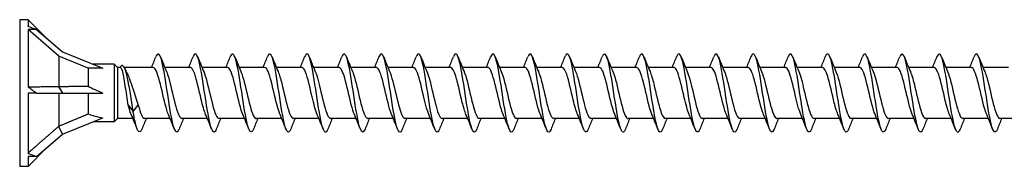
# Model space of a CAD drawing. Units: millimetres. Extents: x 1765 to 2364, y 1260 to 1643.
# Drawn here: x 1900 to 2001, y 1357 to 1372 of the extents above; entities that cross this region are included whole.
import ezdxf

# ---------------------------------------------------------------- set-up
doc = ezdxf.new("R2010")
doc.units = ezdxf.units.MM
doc.layers.add('Part', color=7, linetype='Continuous', lineweight=25)

msp = doc.modelspace()

# ---------------------------------------------------------------- linework, layer by layer
at = {"layer": 'Part'}
for p, q in [((1900, 1372.49), (1900, 1357.49)), ((1900.85, 1372.49), (1900, 1372.49)), ((1900.85, 1372.49), (1900.85, 1371.79)), ((1902.64, 1370.71), (1900.85, 1372.49)), ((1900.85, 1371.49), (1900.85, 1365.64)), ((1901.73, 1371.49), (1900.85, 1371.49)), ((1904, 1368.76), (1900.85, 1371.49)), ((1901.73, 1371.49), (1904.36, 1369.21)), ((1904.36, 1369.21), (1908.48, 1367.55)), ((1904, 1368.76), (1904, 1365.67)), ((1907, 1367.55), (1904, 1368.76)), ((1907, 1367.55), (1907, 1365.7)), ((1908.48, 1367.55), (1907, 1367.55)), ((1909.65, 1367.94), (1907.5, 1367.94)), ((1909.65, 1367.94), (1909.65, 1362.04)), ((1910, 1367.59), (1909.65, 1367.94)), ((1910, 1367.59), (1910, 1362.39)), ((1910.3, 1367.59), (1910, 1367.59)), ((1913.64, 1367.59), (1910.7, 1367.59)), ((1917.44, 1367.59), (1914.83, 1367.59)), ((1921.24, 1367.59), (1918.63, 1367.59)), ((1925.04, 1367.59), (1922.43, 1367.59)), ((1928.84, 1367.59), (1926.23, 1367.59)), ((1932.64, 1367.59), (1930.03, 1367.59)), ((1936.44, 1367.59), (1933.83, 1367.59)), ((1940.24, 1367.59), (1937.63, 1367.59)), ((1944.04, 1367.59), (1941.43, 1367.59)), ((1947.84, 1367.59), (1945.23, 1367.59)), ((1951.64, 1367.59), (1949.03, 1367.59)), ((1955.44, 1367.59), (1952.83, 1367.59)), ((1959.24, 1367.59), (1956.63, 1367.59)), ((1963.04, 1367.59), (1960.43, 1367.59)), ((1966.84, 1367.59), (1964.23, 1367.59)), ((1970.64, 1367.59), (1968.03, 1367.59)), ((1974.44, 1367.59), (1971.83, 1367.59)), ((1978.24, 1367.59), (1975.63, 1367.59)), ((1982.04, 1367.59), (1979.43, 1367.59)), ((1985.84, 1367.59), (1983.23, 1367.59)), ((1989.64, 1367.59), (1987.03, 1367.59)), ((1993.44, 1367.59), (1990.83, 1367.59)), ((1997.24, 1367.59), (1994.63, 1367.59)), ((2001.04, 1367.59), (1998.43, 1367.59)), ((1903.98, 1365.66), (1904.36, 1364.99)), ((1900.85, 1364.99), (1900.85, 1358.85)), ((1901.73, 1364.99), (1900.85, 1364.99)), ((1901.73, 1364.99), (1904.36, 1364.99)), ((1904, 1364.99), (1904, 1361.61)), ((1904.36, 1364.99), (1908.48, 1364.99)), ((1907, 1364.99), (1907, 1362.86)), ((1911.09, 1363.76), (1911.6, 1363.09)), ((1911.6, 1363.09), (1912.11, 1363.76)), ((1904.36, 1360.78), (1908.48, 1362.44)), ((1910, 1362.39), (1909.65, 1362.04)), ((1911.57, 1362.39), (1910, 1362.39)), ((1915.37, 1362.39), (1912.76, 1362.39)), ((1919.17, 1362.39), (1916.56, 1362.39)), ((1922.97, 1362.39), (1920.36, 1362.39)), ((1926.77, 1362.39), (1924.16, 1362.39)), ((1930.57, 1362.39), (1927.96, 1362.39)), ((1934.37, 1362.39), (1931.76, 1362.39)), ((1938.17, 1362.39), (1935.56, 1362.39)), ((1941.97, 1362.39), (1939.36, 1362.39)), ((1945.77, 1362.39), (1943.16, 1362.39)), ((1949.57, 1362.39), (1946.96, 1362.39)), ((1953.37, 1362.39), (1950.76, 1362.39)), ((1957.17, 1362.39), (1954.56, 1362.39)), ((1960.97, 1362.39), (1958.36, 1362.39)), ((1964.77, 1362.39), (1962.16, 1362.39)), ((1968.57, 1362.39), (1965.96, 1362.39)), ((1972.37, 1362.39), (1969.76, 1362.39)), ((1976.17, 1362.39), (1973.56, 1362.39)), ((1979.97, 1362.39), (1977.36, 1362.39)), ((1983.77, 1362.39), (1981.16, 1362.39)), ((1987.57, 1362.39), (1984.96, 1362.39)), ((1991.37, 1362.39), (1988.76, 1362.39)), ((1995.17, 1362.39), (1992.56, 1362.39)), ((1998.97, 1362.39), (1996.36, 1362.39)), ((2002.77, 1362.39), (2000.16, 1362.39)), ((1903.98, 1361.58), (1904.36, 1360.78)), ((1909.65, 1362.04), (1907.5, 1362.04)), ((1901.73, 1358.5), (1904.36, 1360.78)), ((1902.64, 1359.28), (1900.85, 1357.49)), ((1900.85, 1358.5), (1900.85, 1357.49)), ((1901.73, 1358.5), (1900.85, 1358.5)), ((1900.85, 1357.49), (1900, 1357.49))]:
    msp.add_line(p, q, dxfattribs=at)
for centre, major_axis, ratio, start_param, end_param in [((1909.23, 1364.99), (12.92, -7.1), 0.18756, 2.288934, 2.37499), ((1909.23, 1364.99), (-12.87, 6.66), 0.267949, 1.007082, 1.093138), ((1914.81, 1364.99), (-9.41, 2.28), 0.199103, 0.642503, 0.882687), ((1914.81, 1364.99), (-9.42, -0.69), 0.304621, 0.572121, 0.812304), ((1909.23, 1364.99), (-12.98, -1.02), 0.57252, 0.824083, 0.910139)]:
    msp.add_ellipse(centre, major_axis=major_axis, ratio=ratio, start_param=start_param, end_param=end_param, dxfattribs=at)
for points, knots in [([(1923.89, 1361.31), (1923.74, 1360.93), (1923.58, 1360.9), (1923.43, 1361.26), (1923.23, 1361.72), (1923.03, 1362.84), (1922.83, 1364.13), (1922.63, 1365.42), (1922.43, 1366.84), (1922.23, 1367.79), (1922.03, 1368.73), (1921.83, 1369.17), (1921.63, 1368.92), (1921.59, 1368.87), (1921.55, 1368.79), (1921.51, 1368.69)], [274.495637, 274.495637, 274.495637, 274.495637, 275.252266, 275.252266, 275.252266, 276.242382, 276.242382, 276.242382, 277.232498, 277.232498, 277.232498, 278.222614, 278.222614, 278.222614, 278.42467, 278.42467, 278.42467, 278.42467]), ([(1935.29, 1361.3), (1935.13, 1360.91), (1934.97, 1360.9), (1934.81, 1361.31), (1934.61, 1361.83), (1934.41, 1362.98), (1934.21, 1364.28), (1934.01, 1365.58), (1933.81, 1366.98), (1933.61, 1367.89), (1933.41, 1368.8), (1933.21, 1369.19), (1933.01, 1368.89), (1932.98, 1368.84), (1932.95, 1368.77), (1932.91, 1368.69)], [255.646081, 255.646081, 255.646081, 255.646081, 256.44006, 256.44006, 256.44006, 257.430176, 257.430176, 257.430176, 258.420293, 258.420293, 258.420293, 259.410409, 259.410409, 259.410409, 259.575115, 259.575115, 259.575115, 259.575115]), ([(1946.69, 1361.3), (1946.52, 1360.89), (1946.35, 1360.9), (1946.19, 1361.37), (1945.99, 1361.93), (1945.79, 1363.12), (1945.59, 1364.42), (1945.39, 1365.73), (1945.19, 1367.12), (1944.99, 1367.99), (1944.79, 1368.87), (1944.59, 1369.2), (1944.39, 1368.85), (1944.36, 1368.81), (1944.34, 1368.75), (1944.31, 1368.69)], [236.796525, 236.796525, 236.796525, 236.796525, 237.627855, 237.627855, 237.627855, 238.617971, 238.617971, 238.617971, 239.608087, 239.608087, 239.608087, 240.598203, 240.598203, 240.598203, 240.725559, 240.725559, 240.725559, 240.725559]), ([(1958.09, 1361.3), (1957.91, 1360.87), (1957.74, 1360.91), (1957.56, 1361.44), (1957.36, 1362.04), (1957.16, 1363.26), (1956.96, 1364.57), (1956.76, 1365.89), (1956.56, 1367.25), (1956.37, 1368.09), (1956.17, 1368.93), (1955.97, 1369.21), (1955.77, 1368.81), (1955.75, 1368.78), (1955.73, 1368.73), (1955.71, 1368.69)], [217.946969, 217.946969, 217.946969, 217.946969, 218.81565, 218.81565, 218.81565, 219.805766, 219.805766, 219.805766, 220.795882, 220.795882, 220.795882, 221.785998, 221.785998, 221.785998, 221.876003, 221.876003, 221.876003, 221.876003]), ([(1969.49, 1361.3), (1969.31, 1360.84), (1969.12, 1360.92), (1968.94, 1361.51), (1968.74, 1362.16), (1968.54, 1363.4), (1968.34, 1364.72), (1968.14, 1366.04), (1967.94, 1367.38), (1967.74, 1368.18), (1967.54, 1368.98), (1967.34, 1369.21), (1967.14, 1368.76), (1967.13, 1368.74), (1967.12, 1368.72), (1967.11, 1368.69)], [199.097413, 199.097413, 199.097413, 199.097413, 200.003445, 200.003445, 200.003445, 200.993561, 200.993561, 200.993561, 201.983677, 201.983677, 201.983677, 202.973793, 202.973793, 202.973793, 203.026447, 203.026447, 203.026447, 203.026447]), ([(1980.89, 1361.3), (1980.7, 1360.82), (1980.51, 1360.93), (1980.32, 1361.58), (1980.12, 1362.27), (1979.92, 1363.55), (1979.72, 1364.87), (1979.52, 1366.19), (1979.32, 1367.51), (1979.12, 1368.27), (1978.92, 1369.03), (1978.72, 1369.2), (1978.52, 1368.71), (1978.52, 1368.7), (1978.51, 1368.7), (1978.51, 1368.69)], [180.247857, 180.247857, 180.247857, 180.247857, 181.19124, 181.19124, 181.19124, 182.181356, 182.181356, 182.181356, 183.171472, 183.171472, 183.171472, 184.161588, 184.161588, 184.161588, 184.176891, 184.176891, 184.176891, 184.176891]), ([(1992.29, 1361.3), (1992.09, 1360.8), (1991.89, 1360.94), (1991.69, 1361.66), (1991.5, 1362.4), (1991.3, 1363.7), (1991.1, 1365.02), (1990.9, 1366.34), (1990.7, 1367.64), (1990.5, 1368.35), (1990.3, 1369.05), (1990.11, 1369.18), (1989.91, 1368.69)], [161.398301, 161.398301, 161.398301, 161.398301, 162.379034, 162.379034, 162.379034, 163.36915, 163.36915, 163.36915, 164.359267, 164.359267, 164.359267, 165.327335, 165.327335, 165.327335, 165.327335]), ([(1916.29, 1361.3), (1916.27, 1361.26), (1916.26, 1361.23), (1916.24, 1361.2), (1916.05, 1360.78), (1915.85, 1361.04), (1915.65, 1361.85), (1915.45, 1362.67), (1915.25, 1364.03), (1915.05, 1365.34), (1914.85, 1366.66), (1914.65, 1367.89), (1914.45, 1368.52), (1914.27, 1369.08), (1914.09, 1369.13), (1913.91, 1368.69)], [287.062007, 287.062007, 287.062007, 287.062007, 287.133658, 287.133658, 287.133658, 288.123774, 288.123774, 288.123774, 289.11389, 289.11389, 289.11389, 290.104007, 290.104007, 290.104007, 290.991041, 290.991041, 290.991041, 290.991041]), ([(1920.09, 1361.31), (1920, 1361.1), (1919.92, 1360.98), (1919.84, 1361), (1919.64, 1361.02), (1919.44, 1361.75), (1919.24, 1362.87), (1919.04, 1363.99), (1918.84, 1365.46), (1918.64, 1366.66), (1918.44, 1367.86), (1918.24, 1368.75), (1918.04, 1368.95), (1917.93, 1369.06), (1917.82, 1368.96), (1917.71, 1368.68)], [280.778822, 280.778822, 280.778822, 280.778822, 281.192962, 281.192962, 281.192962, 282.183078, 282.183078, 282.183078, 283.173194, 283.173194, 283.173194, 284.16331, 284.16331, 284.16331, 284.707856, 284.707856, 284.707856, 284.707856]), ([(1927.69, 1361.3), (1927.67, 1361.25), (1927.64, 1361.2), (1927.62, 1361.16), (1927.42, 1360.78), (1927.22, 1361.09), (1927.02, 1361.95), (1926.82, 1362.81), (1926.62, 1364.18), (1926.42, 1365.49), (1926.22, 1366.8), (1926.03, 1368), (1925.83, 1368.59), (1925.65, 1369.08), (1925.48, 1369.11), (1925.31, 1368.69)], [268.212451, 268.212451, 268.212451, 268.212451, 268.321453, 268.321453, 268.321453, 269.311569, 269.311569, 269.311569, 270.301685, 270.301685, 270.301685, 271.291801, 271.291801, 271.291801, 272.141485, 272.141485, 272.141485, 272.141485]), ([(1931.49, 1361.31), (1931.4, 1361.08), (1931.31, 1360.97), (1931.22, 1361), (1931.02, 1361.08), (1930.82, 1361.85), (1930.62, 1363), (1930.42, 1364.14), (1930.22, 1365.62), (1930.02, 1366.8), (1929.82, 1367.97), (1929.62, 1368.82), (1929.42, 1368.97), (1929.32, 1369.05), (1929.21, 1368.94), (1929.11, 1368.68)], [261.929266, 261.929266, 261.929266, 261.929266, 262.380757, 262.380757, 262.380757, 263.370873, 263.370873, 263.370873, 264.360989, 264.360989, 264.360989, 265.351105, 265.351105, 265.351105, 265.8583, 265.8583, 265.8583, 265.8583]), ([(1939.09, 1361.3), (1939.06, 1361.23), (1939.03, 1361.16), (1939, 1361.12), (1938.8, 1360.79), (1938.6, 1361.16), (1938.4, 1362.05), (1938.2, 1362.94), (1938, 1364.34), (1937.8, 1365.64), (1937.6, 1366.94), (1937.4, 1368.11), (1937.2, 1368.65), (1937.04, 1369.09), (1936.88, 1369.09), (1936.71, 1368.69)], [249.362895, 249.362895, 249.362895, 249.362895, 249.509248, 249.509248, 249.509248, 250.499364, 250.499364, 250.499364, 251.48948, 251.48948, 251.48948, 252.479596, 252.479596, 252.479596, 253.291929, 253.291929, 253.291929, 253.291929]), ([(1942.89, 1361.31), (1942.79, 1361.06), (1942.69, 1360.95), (1942.59, 1361.01), (1942.39, 1361.14), (1942.19, 1361.96), (1941.99, 1363.13), (1941.79, 1364.3), (1941.59, 1365.77), (1941.39, 1366.93), (1941.2, 1368.08), (1941, 1368.88), (1940.8, 1368.98), (1940.7, 1369.03), (1940.61, 1368.92), (1940.51, 1368.68)], [243.07971, 243.07971, 243.07971, 243.07971, 243.568552, 243.568552, 243.568552, 244.558668, 244.558668, 244.558668, 245.548784, 245.548784, 245.548784, 246.5389, 246.5389, 246.5389, 247.008744, 247.008744, 247.008744, 247.008744]), ([(1950.49, 1361.3), (1950.45, 1361.21), (1950.41, 1361.13), (1950.38, 1361.08), (1950.18, 1360.81), (1949.98, 1361.22), (1949.78, 1362.15), (1949.58, 1363.08), (1949.38, 1364.49), (1949.18, 1365.79), (1948.98, 1367.08), (1948.78, 1368.22), (1948.58, 1368.71), (1948.42, 1369.09), (1948.27, 1369.07), (1948.11, 1368.68)], [230.513339, 230.513339, 230.513339, 230.513339, 230.697043, 230.697043, 230.697043, 231.687159, 231.687159, 231.687159, 232.677275, 232.677275, 232.677275, 233.667391, 233.667391, 233.667391, 234.442373, 234.442373, 234.442373, 234.442373]), ([(1954.29, 1361.31), (1954.18, 1361.04), (1954.08, 1360.94), (1953.97, 1361.03), (1953.77, 1361.2), (1953.57, 1362.07), (1953.37, 1363.26), (1953.17, 1364.45), (1952.97, 1365.93), (1952.77, 1367.06), (1952.57, 1368.19), (1952.37, 1368.94), (1952.17, 1368.99), (1952.09, 1369.01), (1952, 1368.9), (1951.91, 1368.68)], [224.230154, 224.230154, 224.230154, 224.230154, 224.756346, 224.756346, 224.756346, 225.746462, 225.746462, 225.746462, 226.736578, 226.736578, 226.736578, 227.726695, 227.726695, 227.726695, 228.159188, 228.159188, 228.159188, 228.159188]), ([(1961.89, 1361.3), (1961.84, 1361.19), (1961.8, 1361.1), (1961.75, 1361.05), (1961.55, 1360.83), (1961.36, 1361.3), (1961.16, 1362.26), (1960.96, 1363.22), (1960.76, 1364.65), (1960.56, 1365.93), (1960.36, 1367.22), (1960.16, 1368.32), (1959.96, 1368.76), (1959.81, 1369.09), (1959.66, 1369.05), (1959.51, 1368.68)], [211.663783, 211.663783, 211.663783, 211.663783, 211.884838, 211.884838, 211.884838, 212.874954, 212.874954, 212.874954, 213.86507, 213.86507, 213.86507, 214.855186, 214.855186, 214.855186, 215.592817, 215.592817, 215.592817, 215.592817]), ([(1965.69, 1361.31), (1965.57, 1361.02), (1965.46, 1360.93), (1965.35, 1361.05), (1965.15, 1361.28), (1964.95, 1362.19), (1964.75, 1363.4), (1964.55, 1364.61), (1964.35, 1366.08), (1964.15, 1367.18), (1963.95, 1368.29), (1963.75, 1368.99), (1963.55, 1368.99), (1963.47, 1369), (1963.39, 1368.88), (1963.31, 1368.68)], [205.380598, 205.380598, 205.380598, 205.380598, 205.944141, 205.944141, 205.944141, 206.934257, 206.934257, 206.934257, 207.924373, 207.924373, 207.924373, 208.914489, 208.914489, 208.914489, 209.309632, 209.309632, 209.309632, 209.309632]), ([(1973.29, 1361.31), (1973.24, 1361.17), (1973.18, 1361.08), (1973.13, 1361.03), (1972.93, 1360.85), (1972.73, 1361.37), (1972.53, 1362.37), (1972.33, 1363.37), (1972.13, 1364.81), (1971.93, 1366.08), (1971.73, 1367.35), (1971.54, 1368.41), (1971.34, 1368.81), (1971.19, 1369.09), (1971.05, 1369.03), (1970.91, 1368.68)], [192.814228, 192.814228, 192.814228, 192.814228, 193.072632, 193.072632, 193.072632, 194.062748, 194.062748, 194.062748, 195.052864, 195.052864, 195.052864, 196.042981, 196.042981, 196.042981, 196.743261, 196.743261, 196.743261, 196.743261]), ([(1977.09, 1361.31), (1976.97, 1361.01), (1976.85, 1360.92), (1976.72, 1361.08), (1976.53, 1361.35), (1976.33, 1362.31), (1976.13, 1363.54), (1975.93, 1364.76), (1975.73, 1366.23), (1975.53, 1367.31), (1975.33, 1368.38), (1975.13, 1369.04), (1974.93, 1368.99), (1974.86, 1368.97), (1974.78, 1368.87), (1974.71, 1368.68)], [186.531042, 186.531042, 186.531042, 186.531042, 187.131936, 187.131936, 187.131936, 188.122052, 188.122052, 188.122052, 189.112168, 189.112168, 189.112168, 190.102284, 190.102284, 190.102284, 190.460076, 190.460076, 190.460076, 190.460076]), ([(1984.69, 1361.31), (1984.63, 1361.15), (1984.57, 1361.05), (1984.51, 1361.01), (1984.31, 1360.88), (1984.11, 1361.46), (1983.91, 1362.48), (1983.71, 1363.51), (1983.51, 1364.96), (1983.31, 1366.22), (1983.11, 1367.48), (1982.91, 1368.5), (1982.71, 1368.85), (1982.58, 1369.09), (1982.45, 1369.02), (1982.31, 1368.68)], [173.964672, 173.964672, 173.964672, 173.964672, 174.260427, 174.260427, 174.260427, 175.250543, 175.250543, 175.250543, 176.240659, 176.240659, 176.240659, 177.230775, 177.230775, 177.230775, 177.893706, 177.893706, 177.893706, 177.893706]), ([(1988.49, 1361.31), (1988.36, 1360.99), (1988.23, 1360.91), (1988.1, 1361.11), (1987.9, 1361.43), (1987.7, 1362.43), (1987.5, 1363.68), (1987.3, 1364.92), (1987.1, 1366.38), (1986.9, 1367.43), (1986.7, 1368.48), (1986.51, 1369.08), (1986.31, 1368.98), (1986.24, 1368.95), (1986.18, 1368.85), (1986.11, 1368.68)], [167.681486, 167.681486, 167.681486, 167.681486, 168.319731, 168.319731, 168.319731, 169.309847, 169.309847, 169.309847, 170.299963, 170.299963, 170.299963, 171.290079, 171.290079, 171.290079, 171.61052, 171.61052, 171.61052, 171.61052]), ([(1996.09, 1361.31), (1996.02, 1361.13), (1995.95, 1361.03), (1995.89, 1361), (1995.69, 1360.92), (1995.49, 1361.54), (1995.29, 1362.6), (1995.09, 1363.66), (1994.89, 1365.12), (1994.69, 1366.36), (1994.49, 1367.6), (1994.29, 1368.58), (1994.09, 1368.89), (1993.96, 1369.08), (1993.84, 1369), (1993.71, 1368.68)], [155.115116, 155.115116, 155.115116, 155.115116, 155.448222, 155.448222, 155.448222, 156.438338, 156.438338, 156.438338, 157.428454, 157.428454, 157.428454, 158.41857, 158.41857, 158.41857, 159.04415, 159.04415, 159.04415, 159.04415]), ([(1999.89, 1361.31), (1999.75, 1360.97), (1999.62, 1360.9), (1999.48, 1361.15), (1999.28, 1361.52), (1999.08, 1362.56), (1998.88, 1363.82), (1998.68, 1365.08), (1998.48, 1366.53), (1998.28, 1367.54), (1998.08, 1368.56), (1997.88, 1369.12), (1997.68, 1368.97), (1997.63, 1368.93), (1997.57, 1368.83), (1997.51, 1368.68)], [148.83193, 148.83193, 148.83193, 148.83193, 149.507526, 149.507526, 149.507526, 150.497642, 150.497642, 150.497642, 151.487758, 151.487758, 151.487758, 152.477874, 152.477874, 152.477874, 152.760964, 152.760964, 152.760964, 152.760964]), ([(1911.6, 1363.09), (1911.41, 1364.31), (1911.21, 1365.63), (1911.02, 1366.52), (1910.83, 1367.42), (1910.63, 1367.86), (1910.44, 1367.8), (1910.37, 1367.78), (1910.31, 1367.71), (1910.24, 1367.59)], [0, 0, 0, 0, 0.959896, 0.959896, 0.959896, 1.919792, 1.919792, 1.919792, 2.245399, 2.245399, 2.245399, 2.245399]), ([(1911.09, 1363.76), (1911.04, 1364.06), (1910.99, 1364.39), (1910.89, 1365.07), (1910.84, 1365.41), (1910.74, 1366.07), (1910.69, 1366.37), (1910.59, 1366.9), (1910.54, 1367.12), (1910.44, 1367.44), (1910.39, 1367.54), (1910.33, 1367.59), (1910.31, 1367.59), (1910.3, 1367.59)], [0, 0, 0, 0, 0.1037978, 0.1037978, 0.2075957, 0.2075957, 0.3113935, 0.3113935, 0.4151913, 0.4151913, 0.5127453, 0.5127453, 0.5449059, 0.5449059, 0.5449059, 0.5449059]), ([(1915.2, 1362.8), (1914.98, 1363.31), (1914.76, 1364.26), (1914.54, 1365.2), (1914.32, 1366.15), (1914.1, 1367.04), (1913.88, 1367.4), (1913.8, 1367.53), (1913.72, 1367.59), (1913.64, 1367.59)], [288.024398, 288.024398, 288.024398, 288.024398, 289.104952, 289.104952, 289.104952, 290.207653, 290.207653, 290.207653, 290.59732, 290.59732, 290.59732, 290.59732]), ([(1915, 1367.18), (1915.15, 1366.84), (1915.3, 1366.31), (1915.44, 1365.7), (1915.67, 1364.78), (1915.89, 1363.72), (1916.11, 1363.08), (1916.26, 1362.64), (1916.41, 1362.41), (1916.56, 1362.4)], [-290.028651, -290.028651, -290.028651, -290.028651, -289.300164, -289.300164, -289.300164, -288.197463, -288.197463, -288.197463, -287.455728, -287.455728, -287.455728, -287.455728]), ([(1919, 1362.81), (1918.85, 1363.16), (1918.7, 1363.71), (1918.54, 1364.34), (1918.32, 1365.26), (1918.1, 1366.31), (1917.88, 1366.94), (1917.73, 1367.36), (1917.59, 1367.58), (1917.44, 1367.59)], [281.741212, 281.741212, 281.741212, 281.741212, 282.488746, 282.488746, 282.488746, 283.591447, 283.591447, 283.591447, 284.314135, 284.314135, 284.314135, 284.314135]), ([(1918.8, 1367.19), (1919.02, 1366.69), (1919.23, 1365.76), (1919.45, 1364.84), (1919.67, 1363.89), (1919.89, 1362.99), (1920.11, 1362.61), (1920.19, 1362.47), (1920.28, 1362.4), (1920.36, 1362.4)], [-283.745465, -283.745465, -283.745465, -283.745465, -282.683958, -282.683958, -282.683958, -281.581257, -281.581257, -281.581257, -281.172542, -281.172542, -281.172542, -281.172542]), ([(1922.8, 1362.81), (1922.71, 1363), (1922.63, 1363.25), (1922.55, 1363.55), (1922.32, 1364.35), (1922.1, 1365.44), (1921.88, 1366.28), (1921.67, 1367.07), (1921.45, 1367.59), (1921.24, 1367.59)], [275.458027, 275.458027, 275.458027, 275.458027, 275.87254, 275.87254, 275.87254, 276.975241, 276.975241, 276.975241, 278.03095, 278.03095, 278.03095, 278.03095]), ([(1922.6, 1367.18), (1922.66, 1367.05), (1922.72, 1366.88), (1922.78, 1366.69), (1923, 1365.97), (1923.22, 1364.88), (1923.45, 1364), (1923.67, 1363.12), (1923.89, 1362.47), (1924.11, 1362.4), (1924.13, 1362.4), (1924.14, 1362.39), (1924.16, 1362.4)], [-277.46228, -277.46228, -277.46228, -277.46228, -277.170453, -277.170453, -277.170453, -276.067752, -276.067752, -276.067752, -274.965051, -274.965051, -274.965051, -274.889357, -274.889357, -274.889357, -274.889357]), ([(1926.6, 1362.8), (1926.58, 1362.84), (1926.56, 1362.88), (1926.55, 1362.93), (1926.32, 1363.5), (1926.1, 1364.53), (1925.88, 1365.47), (1925.66, 1366.41), (1925.44, 1367.22), (1925.21, 1367.49), (1925.16, 1367.56), (1925.1, 1367.59), (1925.04, 1367.59)], [269.174842, 269.174842, 269.174842, 269.174842, 269.256334, 269.256334, 269.256334, 270.359035, 270.359035, 270.359035, 271.461736, 271.461736, 271.461736, 271.747765, 271.747765, 271.747765, 271.747765]), ([(1926.4, 1367.18), (1926.53, 1366.88), (1926.66, 1366.46), (1926.78, 1365.95), (1927, 1365.06), (1927.23, 1363.98), (1927.45, 1363.27), (1927.62, 1362.72), (1927.79, 1362.41), (1927.96, 1362.4)], [-271.179095, -271.179095, -271.179095, -271.179095, -270.554247, -270.554247, -270.554247, -269.451546, -269.451546, -269.451546, -268.606172, -268.606172, -268.606172, -268.606172]), ([(1930.4, 1362.81), (1930.22, 1363.21), (1930.05, 1363.87), (1929.88, 1364.6), (1929.66, 1365.55), (1929.44, 1366.56), (1929.21, 1367.11), (1929.09, 1367.42), (1928.97, 1367.58), (1928.84, 1367.59)], [262.891657, 262.891657, 262.891657, 262.891657, 263.742829, 263.742829, 263.742829, 264.84553, 264.84553, 264.84553, 265.464579, 265.464579, 265.464579, 265.464579]), ([(1930.2, 1367.18), (1930.4, 1366.73), (1930.59, 1365.94), (1930.78, 1365.11), (1931.01, 1364.15), (1931.23, 1363.2), (1931.45, 1362.73), (1931.55, 1362.51), (1931.66, 1362.4), (1931.76, 1362.4)], [-264.895909, -264.895909, -264.895909, -264.895909, -263.938041, -263.938041, -263.938041, -262.83534, -262.83534, -262.83534, -262.322987, -262.322987, -262.322987, -262.322987]), ([(1934.2, 1362.81), (1934.09, 1363.05), (1933.99, 1363.39), (1933.88, 1363.78), (1933.66, 1364.63), (1933.44, 1365.72), (1933.22, 1366.5), (1933.02, 1367.17), (1932.83, 1367.59), (1932.64, 1367.59)], [256.608471, 256.608471, 256.608471, 256.608471, 257.126623, 257.126623, 257.126623, 258.229324, 258.229324, 258.229324, 259.181394, 259.181394, 259.181394, 259.181394]), ([(1934, 1367.18), (1934.04, 1367.1), (1934.08, 1367), (1934.12, 1366.88), (1934.34, 1366.23), (1934.56, 1365.17), (1934.78, 1364.25), (1935.01, 1363.34), (1935.23, 1362.61), (1935.45, 1362.44), (1935.49, 1362.41), (1935.52, 1362.4), (1935.56, 1362.4)], [-258.612724, -258.612724, -258.612724, -258.612724, -258.424536, -258.424536, -258.424536, -257.321835, -257.321835, -257.321835, -256.219134, -256.219134, -256.219134, -256.039801, -256.039801, -256.039801, -256.039801]), ([(1938, 1362.81), (1937.96, 1362.89), (1937.92, 1362.99), (1937.88, 1363.1), (1937.66, 1363.75), (1937.44, 1364.81), (1937.22, 1365.73), (1937, 1366.64), (1936.77, 1367.38), (1936.55, 1367.55), (1936.51, 1367.58), (1936.48, 1367.59), (1936.44, 1367.59)], [250.325286, 250.325286, 250.325286, 250.325286, 250.510417, 250.510417, 250.510417, 251.613118, 251.613118, 251.613118, 252.715819, 252.715819, 252.715819, 252.898209, 252.898209, 252.898209, 252.898209]), ([(1937.8, 1367.18), (1937.91, 1366.93), (1938.01, 1366.6), (1938.12, 1366.2), (1938.34, 1365.35), (1938.56, 1364.26), (1938.79, 1363.48), (1938.98, 1362.81), (1939.17, 1362.4), (1939.36, 1362.4)], [-252.329539, -252.329539, -252.329539, -252.329539, -251.80833, -251.80833, -251.80833, -250.705629, -250.705629, -250.705629, -249.756616, -249.756616, -249.756616, -249.756616]), ([(1941.8, 1362.81), (1941.6, 1363.26), (1941.41, 1364.05), (1941.22, 1364.87), (1941, 1365.83), (1940.77, 1366.79), (1940.55, 1367.26), (1940.45, 1367.48), (1940.34, 1367.59), (1940.24, 1367.58)], [244.042101, 244.042101, 244.042101, 244.042101, 244.996912, 244.996912, 244.996912, 246.099613, 246.099613, 246.099613, 246.615023, 246.615023, 246.615023, 246.615023]), ([(1941.6, 1367.18), (1941.78, 1366.78), (1941.95, 1366.11), (1942.12, 1365.38), (1942.34, 1364.43), (1942.56, 1363.42), (1942.79, 1362.87), (1942.91, 1362.56), (1943.04, 1362.41), (1943.16, 1362.4)], [-246.046353, -246.046353, -246.046353, -246.046353, -245.192124, -245.192124, -245.192124, -244.089423, -244.089423, -244.089423, -243.473431, -243.473431, -243.473431, -243.473431]), ([(1945.6, 1362.81), (1945.47, 1363.1), (1945.35, 1363.53), (1945.22, 1364.03), (1945, 1364.92), (1944.78, 1366), (1944.55, 1366.71), (1944.38, 1367.27), (1944.21, 1367.58), (1944.04, 1367.59)], [237.758915, 237.758915, 237.758915, 237.758915, 238.380706, 238.380706, 238.380706, 239.483407, 239.483407, 239.483407, 240.331838, 240.331838, 240.331838, 240.331838]), ([(1945.4, 1367.18), (1945.42, 1367.15), (1945.44, 1367.1), (1945.45, 1367.06), (1945.68, 1366.48), (1945.9, 1365.46), (1946.12, 1364.52), (1946.34, 1363.58), (1946.57, 1362.76), (1946.79, 1362.5), (1946.85, 1362.43), (1946.9, 1362.4), (1946.96, 1362.4)], [-239.763168, -239.763168, -239.763168, -239.763168, -239.678619, -239.678619, -239.678619, -238.575918, -238.575918, -238.575918, -237.473217, -237.473217, -237.473217, -237.190245, -237.190245, -237.190245, -237.190245]), ([(1949.4, 1362.81), (1949.34, 1362.94), (1949.28, 1363.1), (1949.22, 1363.29), (1949, 1364.02), (1948.78, 1365.1), (1948.55, 1365.98), (1948.33, 1366.87), (1948.11, 1367.51), (1947.89, 1367.59), (1947.87, 1367.59), (1947.86, 1367.59), (1947.84, 1367.59)], [231.47573, 231.47573, 231.47573, 231.47573, 231.7645, 231.7645, 231.7645, 232.867201, 232.867201, 232.867201, 233.969902, 233.969902, 233.969902, 234.048653, 234.048653, 234.048653, 234.048653]), ([(1949.2, 1367.18), (1949.29, 1366.98), (1949.37, 1366.73), (1949.46, 1366.43), (1949.68, 1365.63), (1949.9, 1364.54), (1950.12, 1363.71), (1950.34, 1362.91), (1950.55, 1362.4), (1950.76, 1362.39)], [-233.479983, -233.479983, -233.479983, -233.479983, -233.062413, -233.062413, -233.062413, -231.959712, -231.959712, -231.959712, -230.90706, -230.90706, -230.90706, -230.90706]), ([(1953.2, 1362.8), (1952.98, 1363.3), (1952.77, 1364.23), (1952.56, 1365.14), (1952.33, 1366.1), (1952.11, 1366.99), (1951.89, 1367.38), (1951.81, 1367.52), (1951.72, 1367.59), (1951.64, 1367.59)], [225.192545, 225.192545, 225.192545, 225.192545, 226.250995, 226.250995, 226.250995, 227.353696, 227.353696, 227.353696, 227.765467, 227.765467, 227.765467, 227.765467]), ([(1953, 1367.18), (1953.15, 1366.83), (1953.31, 1366.27), (1953.46, 1365.64), (1953.68, 1364.72), (1953.9, 1363.67), (1954.12, 1363.04), (1954.27, 1362.63), (1954.41, 1362.41), (1954.56, 1362.4)], [-227.196797, -227.196797, -227.196797, -227.196797, -226.446207, -226.446207, -226.446207, -225.343506, -225.343506, -225.343506, -224.623875, -224.623875, -224.623875, -224.623875]), ([(1957, 1362.81), (1956.85, 1363.15), (1956.7, 1363.68), (1956.56, 1364.28), (1956.34, 1365.2), (1956.11, 1366.26), (1955.89, 1366.91), (1955.74, 1367.34), (1955.59, 1367.58), (1955.44, 1367.59)], [218.909359, 218.909359, 218.909359, 218.909359, 219.634789, 219.634789, 219.634789, 220.73749, 220.73749, 220.73749, 221.482282, 221.482282, 221.482282, 221.482282]), ([(1956.8, 1367.19), (1957.02, 1366.68), (1957.24, 1365.72), (1957.46, 1364.78), (1957.68, 1363.83), (1957.9, 1362.95), (1958.13, 1362.59), (1958.2, 1362.46), (1958.28, 1362.4), (1958.36, 1362.4)], [-220.913612, -220.913612, -220.913612, -220.913612, -219.830001, -219.830001, -219.830001, -218.7273, -218.7273, -218.7273, -218.340689, -218.340689, -218.340689, -218.340689]), ([(1960.8, 1362.81), (1960.72, 1362.99), (1960.64, 1363.23), (1960.56, 1363.51), (1960.34, 1364.29), (1960.11, 1365.38), (1959.89, 1366.23), (1959.68, 1367.05), (1959.46, 1367.59), (1959.24, 1367.59)], [212.626174, 212.626174, 212.626174, 212.626174, 213.018583, 213.018583, 213.018583, 214.121284, 214.121284, 214.121284, 215.199097, 215.199097, 215.199097, 215.199097]), ([(1960.6, 1367.18), (1960.67, 1367.04), (1960.73, 1366.86), (1960.79, 1366.65), (1961.02, 1365.91), (1961.24, 1364.82), (1961.46, 1363.95), (1961.68, 1363.07), (1961.9, 1362.45), (1962.13, 1362.4), (1962.14, 1362.4), (1962.15, 1362.39), (1962.16, 1362.39)], [-214.630427, -214.630427, -214.630427, -214.630427, -214.316496, -214.316496, -214.316496, -213.213795, -213.213795, -213.213795, -212.111094, -212.111094, -212.111094, -212.057504, -212.057504, -212.057504, -212.057504]), ([(1964.6, 1362.8), (1964.58, 1362.83), (1964.57, 1362.86), (1964.56, 1362.89), (1964.34, 1363.45), (1964.12, 1364.47), (1963.89, 1365.41), (1963.67, 1366.35), (1963.45, 1367.18), (1963.23, 1367.47), (1963.16, 1367.55), (1963.1, 1367.59), (1963.04, 1367.59)], [206.342989, 206.342989, 206.342989, 206.342989, 206.402377, 206.402377, 206.402377, 207.505078, 207.505078, 207.505078, 208.607779, 208.607779, 208.607779, 208.915911, 208.915911, 208.915911, 208.915911]), ([(1964.4, 1367.18), (1964.53, 1366.87), (1964.66, 1366.42), (1964.79, 1365.9), (1965.02, 1365), (1965.24, 1363.93), (1965.46, 1363.23), (1965.63, 1362.7), (1965.79, 1362.41), (1965.96, 1362.4)], [-208.347242, -208.347242, -208.347242, -208.347242, -207.70029, -207.70029, -207.70029, -206.597589, -206.597589, -206.597589, -205.774319, -205.774319, -205.774319, -205.774319]), ([(1968.4, 1362.81), (1968.23, 1363.2), (1968.06, 1363.84), (1967.9, 1364.55), (1967.67, 1365.49), (1967.45, 1366.51), (1967.23, 1367.08), (1967.1, 1367.41), (1966.97, 1367.58), (1966.84, 1367.59)], [200.059803, 200.059803, 200.059803, 200.059803, 200.888872, 200.888872, 200.888872, 201.991573, 201.991573, 201.991573, 202.632726, 202.632726, 202.632726, 202.632726]), ([(1968.2, 1367.18), (1968.4, 1366.72), (1968.6, 1365.9), (1968.8, 1365.05), (1969.02, 1364.1), (1969.24, 1363.15), (1969.46, 1362.7), (1969.56, 1362.5), (1969.66, 1362.4), (1969.76, 1362.4)], [-202.064056, -202.064056, -202.064056, -202.064056, -201.084084, -201.084084, -201.084084, -199.981383, -199.981383, -199.981383, -199.491134, -199.491134, -199.491134, -199.491134]), ([(1972.2, 1362.81), (1972.1, 1363.04), (1972, 1363.36), (1971.9, 1363.73), (1971.67, 1364.57), (1971.45, 1365.66), (1971.23, 1366.46), (1971.03, 1367.15), (1970.84, 1367.59), (1970.64, 1367.59)], [193.776618, 193.776618, 193.776618, 193.776618, 194.272666, 194.272666, 194.272666, 195.375367, 195.375367, 195.375367, 196.349541, 196.349541, 196.349541, 196.349541]), ([(1972, 1367.18), (1972.05, 1367.09), (1972.09, 1366.97), (1972.13, 1366.84), (1972.35, 1366.17), (1972.58, 1365.11), (1972.8, 1364.2), (1973.02, 1363.29), (1973.24, 1362.58), (1973.46, 1362.43), (1973.5, 1362.41), (1973.53, 1362.4), (1973.56, 1362.4)], [-195.780871, -195.780871, -195.780871, -195.780871, -195.570579, -195.570579, -195.570579, -194.467878, -194.467878, -194.467878, -193.365177, -193.365177, -193.365177, -193.207948, -193.207948, -193.207948, -193.207948]), ([(1976, 1362.81), (1975.96, 1362.88), (1975.93, 1362.97), (1975.9, 1363.06), (1975.68, 1363.7), (1975.45, 1364.75), (1975.23, 1365.67), (1975.01, 1366.59), (1974.79, 1367.35), (1974.56, 1367.54), (1974.52, 1367.58), (1974.48, 1367.59), (1974.44, 1367.59)], [187.493433, 187.493433, 187.493433, 187.493433, 187.65646, 187.65646, 187.65646, 188.759161, 188.759161, 188.759161, 189.861862, 189.861862, 189.861862, 190.066356, 190.066356, 190.066356, 190.066356]), ([(1975.8, 1367.18), (1975.91, 1366.92), (1976.02, 1366.57), (1976.13, 1366.15), (1976.35, 1365.29), (1976.58, 1364.2), (1976.8, 1363.43), (1976.99, 1362.79), (1977.17, 1362.4), (1977.36, 1362.4)], [-189.497686, -189.497686, -189.497686, -189.497686, -188.954373, -188.954373, -188.954373, -187.851672, -187.851672, -187.851672, -186.924763, -186.924763, -186.924763, -186.924763]), ([(1979.8, 1362.81), (1979.61, 1363.25), (1979.42, 1364.01), (1979.23, 1364.81), (1979.01, 1365.77), (1978.79, 1366.74), (1978.57, 1367.23), (1978.46, 1367.47), (1978.35, 1367.59), (1978.24, 1367.58)], [181.210248, 181.210248, 181.210248, 181.210248, 182.142955, 182.142955, 182.142955, 183.245656, 183.245656, 183.245656, 183.78317, 183.78317, 183.78317, 183.78317]), ([(1979.6, 1367.18), (1979.78, 1366.77), (1979.96, 1366.07), (1980.13, 1365.32), (1980.36, 1364.37), (1980.58, 1363.37), (1980.8, 1362.84), (1980.92, 1362.55), (1981.04, 1362.41), (1981.16, 1362.4)], [-183.2145, -183.2145, -183.2145, -183.2145, -182.338167, -182.338167, -182.338167, -181.235466, -181.235466, -181.235466, -180.641578, -180.641578, -180.641578, -180.641578]), ([(1983.6, 1362.81), (1983.48, 1363.09), (1983.35, 1363.5), (1983.23, 1363.98), (1983.01, 1364.86), (1982.79, 1365.94), (1982.57, 1366.67), (1982.39, 1367.25), (1982.22, 1367.58), (1982.04, 1367.59)], [174.927062, 174.927062, 174.927062, 174.927062, 175.526749, 175.526749, 175.526749, 176.62945, 176.62945, 176.62945, 177.499985, 177.499985, 177.499985, 177.499985]), ([(1983.4, 1367.18), (1983.42, 1367.14), (1983.45, 1367.08), (1983.47, 1367.02), (1983.69, 1366.43), (1983.91, 1365.39), (1984.13, 1364.46), (1984.36, 1363.52), (1984.58, 1362.73), (1984.8, 1362.48), (1984.85, 1362.42), (1984.91, 1362.4), (1984.96, 1362.4)], [-176.931315, -176.931315, -176.931315, -176.931315, -176.824662, -176.824662, -176.824662, -175.721961, -175.721961, -175.721961, -174.61926, -174.61926, -174.61926, -174.358392, -174.358392, -174.358392, -174.358392]), ([(1987.4, 1362.81), (1987.34, 1362.93), (1987.29, 1363.08), (1987.24, 1363.25), (1987.01, 1363.96), (1986.79, 1365.04), (1986.57, 1365.93), (1986.35, 1366.82), (1986.12, 1367.49), (1985.9, 1367.58), (1985.88, 1367.59), (1985.86, 1367.59), (1985.84, 1367.59)], [168.643877, 168.643877, 168.643877, 168.643877, 168.910543, 168.910543, 168.910543, 170.013244, 170.013244, 170.013244, 171.115945, 171.115945, 171.115945, 171.2168, 171.2168, 171.2168, 171.2168]), ([(1987.2, 1367.18), (1987.29, 1366.97), (1987.38, 1366.7), (1987.47, 1366.38), (1987.69, 1365.57), (1987.91, 1364.48), (1988.14, 1363.66), (1988.34, 1362.89), (1988.55, 1362.4), (1988.76, 1362.4)], [-170.64813, -170.64813, -170.64813, -170.64813, -170.208456, -170.208456, -170.208456, -169.105755, -169.105755, -169.105755, -168.075207, -168.075207, -168.075207, -168.075207]), ([(1991.2, 1362.8), (1990.99, 1363.29), (1990.78, 1364.19), (1990.57, 1365.08), (1990.35, 1366.04), (1990.13, 1366.95), (1989.9, 1367.35), (1989.82, 1367.51), (1989.73, 1367.59), (1989.64, 1367.59)], [162.360692, 162.360692, 162.360692, 162.360692, 163.397038, 163.397038, 163.397038, 164.499739, 164.499739, 164.499739, 164.933614, 164.933614, 164.933614, 164.933614]), ([(1991, 1367.18), (1991.16, 1366.82), (1991.32, 1366.24), (1991.47, 1365.59), (1991.69, 1364.66), (1991.92, 1363.62), (1992.14, 1363), (1992.28, 1362.61), (1992.42, 1362.41), (1992.56, 1362.4)], [-164.364944, -164.364944, -164.364944, -164.364944, -163.59225, -163.59225, -163.59225, -162.489549, -162.489549, -162.489549, -161.792022, -161.792022, -161.792022, -161.792022]), ([(1995, 1362.81), (1994.85, 1363.14), (1994.71, 1363.65), (1994.57, 1364.23), (1994.35, 1365.14), (1994.13, 1366.2), (1993.9, 1366.87), (1993.75, 1367.33), (1993.6, 1367.58), (1993.44, 1367.59)], [156.077506, 156.077506, 156.077506, 156.077506, 156.780832, 156.780832, 156.780832, 157.883533, 157.883533, 157.883533, 158.650429, 158.650429, 158.650429, 158.650429]), ([(1994.8, 1367.19), (1994.8, 1367.18), (1994.8, 1367.18), (1994.81, 1367.18), (1995.03, 1366.66), (1995.25, 1365.68), (1995.47, 1364.73), (1995.69, 1363.78), (1995.92, 1362.91), (1996.14, 1362.57), (1996.21, 1362.45), (1996.29, 1362.4), (1996.36, 1362.4)], [-158.081759, -158.081759, -158.081759, -158.081759, -158.078745, -158.078745, -158.078745, -156.976044, -156.976044, -156.976044, -155.873343, -155.873343, -155.873343, -155.508836, -155.508836, -155.508836, -155.508836]), ([(1998.8, 1362.81), (1998.72, 1362.98), (1998.65, 1363.2), (1998.57, 1363.46), (1998.35, 1364.23), (1998.13, 1365.32), (1997.91, 1366.17), (1997.68, 1367.02), (1997.46, 1367.59), (1997.24, 1367.59)], [149.794321, 149.794321, 149.794321, 149.794321, 150.164626, 150.164626, 150.164626, 151.267327, 151.267327, 151.267327, 152.367244, 152.367244, 152.367244, 152.367244]), ([(1998.6, 1367.18), (1998.67, 1367.02), (1998.74, 1366.83), (1998.81, 1366.6), (1999.03, 1365.85), (1999.25, 1364.76), (1999.47, 1363.9), (1999.7, 1363.03), (1999.92, 1362.43), (2000.14, 1362.4), (2000.15, 1362.4), (2000.15, 1362.39), (2000.16, 1362.39)], [-151.798574, -151.798574, -151.798574, -151.798574, -151.462539, -151.462539, -151.462539, -150.359838, -150.359838, -150.359838, -149.257137, -149.257137, -149.257137, -149.225651, -149.225651, -149.225651, -149.225651]), ([(1911, 1366.95), (1911.07, 1366.81), (1911.14, 1366.64), (1911.32, 1366.15), (1911.44, 1365.82), (1911.64, 1365.18), (1911.74, 1364.88), (1911.92, 1364.3), (1912.02, 1364.02), (1912.11, 1363.76)], [0.2641077, 0.2641077, 0.2641077, 0.2641077, 0.3354806, 0.3354806, 0.4473074, 0.4473074, 0.5403641, 0.5403641, 0.6334207, 0.6334207, 0.6334207, 0.6334207]), ([(1911.4, 1362.81), (1911.33, 1362.95), (1911.27, 1363.13), (1911.21, 1363.34), (1911.17, 1363.47), (1911.13, 1363.61), (1911.09, 1363.76)], [294.3075831, 294.3075831, 294.3075831, 294.3075831, 294.6184565, 294.6184565, 294.6184565, 294.8136685, 294.8136685, 294.8136685, 294.8136685]), ([(1912.49, 1361.31), (1912.34, 1360.95), (1912.2, 1360.9), (1912.05, 1361.2), (1911.9, 1361.52), (1911.75, 1362.21), (1911.6, 1363.09)], [293.345192, 293.345192, 293.345192, 293.345192, 294.064471, 294.064471, 294.064471, 294.813668, 294.813668, 294.813668, 294.813668])]:
    msp.add_open_spline(points, degree=3, knots=knots, dxfattribs=at)
for points in [[(1913.47, 1367.59), (1913.62, 1367.96), (1913.77, 1368.32), (1913.91, 1368.69)], [(1914.39, 1368.69), (1914.59, 1368.18), (1914.79, 1367.68), (1915, 1367.19)], [(1917.27, 1367.59), (1917.42, 1367.96), (1917.57, 1368.32), (1917.71, 1368.69)], [(1918.19, 1368.69), (1918.39, 1368.18), (1918.59, 1367.68), (1918.8, 1367.19)], [(1921.07, 1367.59), (1921.22, 1367.96), (1921.37, 1368.32), (1921.51, 1368.69)], [(1921.99, 1368.69), (1922.19, 1368.18), (1922.39, 1367.68), (1922.6, 1367.19)], [(1924.87, 1367.59), (1925.02, 1367.96), (1925.17, 1368.32), (1925.31, 1368.69)], [(1925.79, 1368.69), (1925.99, 1368.18), (1926.19, 1367.68), (1926.4, 1367.19)], [(1928.67, 1367.59), (1928.82, 1367.96), (1928.97, 1368.32), (1929.11, 1368.69)], [(1929.59, 1368.69), (1929.79, 1368.18), (1929.99, 1367.68), (1930.2, 1367.19)], [(1932.47, 1367.59), (1932.62, 1367.96), (1932.77, 1368.32), (1932.91, 1368.69)], [(1933.39, 1368.69), (1933.59, 1368.18), (1933.79, 1367.68), (1934, 1367.19)], [(1936.27, 1367.59), (1936.42, 1367.96), (1936.57, 1368.32), (1936.71, 1368.69)], [(1937.19, 1368.69), (1937.39, 1368.18), (1937.59, 1367.68), (1937.8, 1367.19)], [(1940.07, 1367.59), (1940.22, 1367.96), (1940.37, 1368.32), (1940.51, 1368.69)], [(1940.99, 1368.69), (1941.19, 1368.18), (1941.39, 1367.68), (1941.6, 1367.19)], [(1943.87, 1367.59), (1944.02, 1367.96), (1944.17, 1368.32), (1944.31, 1368.69)], [(1944.79, 1368.69), (1944.99, 1368.18), (1945.19, 1367.68), (1945.4, 1367.19)], [(1947.67, 1367.59), (1947.82, 1367.96), (1947.97, 1368.32), (1948.11, 1368.69)], [(1948.59, 1368.69), (1948.79, 1368.18), (1948.99, 1367.68), (1949.2, 1367.19)], [(1951.47, 1367.59), (1951.62, 1367.96), (1951.77, 1368.32), (1951.91, 1368.69)], [(1952.39, 1368.69), (1952.59, 1368.18), (1952.79, 1367.68), (1953, 1367.19)], [(1955.27, 1367.59), (1955.42, 1367.96), (1955.57, 1368.32), (1955.71, 1368.69)], [(1956.19, 1368.69), (1956.39, 1368.18), (1956.59, 1367.68), (1956.8, 1367.19)], [(1959.07, 1367.59), (1959.22, 1367.96), (1959.37, 1368.32), (1959.51, 1368.69)], [(1959.99, 1368.69), (1960.19, 1368.18), (1960.39, 1367.68), (1960.6, 1367.19)], [(1962.87, 1367.59), (1963.02, 1367.96), (1963.17, 1368.32), (1963.31, 1368.69)], [(1963.79, 1368.69), (1963.99, 1368.18), (1964.19, 1367.68), (1964.4, 1367.19)], [(1966.67, 1367.59), (1966.82, 1367.96), (1966.97, 1368.32), (1967.11, 1368.69)], [(1967.59, 1368.69), (1967.79, 1368.18), (1967.99, 1367.68), (1968.2, 1367.19)], [(1970.47, 1367.59), (1970.62, 1367.96), (1970.77, 1368.32), (1970.91, 1368.69)], [(1971.39, 1368.69), (1971.59, 1368.18), (1971.79, 1367.68), (1972, 1367.19)], [(1974.27, 1367.59), (1974.42, 1367.96), (1974.57, 1368.32), (1974.71, 1368.69)], [(1975.19, 1368.69), (1975.39, 1368.18), (1975.59, 1367.68), (1975.8, 1367.19)], [(1978.07, 1367.59), (1978.22, 1367.96), (1978.37, 1368.32), (1978.51, 1368.69)], [(1978.99, 1368.69), (1979.19, 1368.18), (1979.39, 1367.68), (1979.6, 1367.19)], [(1981.87, 1367.59), (1982.02, 1367.96), (1982.17, 1368.32), (1982.31, 1368.69)], [(1982.79, 1368.69), (1982.99, 1368.18), (1983.19, 1367.68), (1983.4, 1367.19)], [(1985.67, 1367.59), (1985.82, 1367.96), (1985.97, 1368.32), (1986.11, 1368.69)], [(1986.59, 1368.69), (1986.79, 1368.18), (1986.99, 1367.68), (1987.2, 1367.19)], [(1989.47, 1367.59), (1989.62, 1367.96), (1989.77, 1368.32), (1989.91, 1368.69)], [(1990.39, 1368.69), (1990.59, 1368.18), (1990.79, 1367.68), (1991, 1367.19)], [(1993.27, 1367.59), (1993.42, 1367.96), (1993.57, 1368.32), (1993.71, 1368.69)], [(1994.19, 1368.69), (1994.39, 1368.18), (1994.59, 1367.68), (1994.8, 1367.19)], [(1997.07, 1367.59), (1997.22, 1367.96), (1997.37, 1368.32), (1997.51, 1368.69)], [(1997.99, 1368.69), (1998.19, 1368.18), (1998.39, 1367.68), (1998.6, 1367.19)], [(1910.73, 1367.53), (1910.82, 1367.34), (1910.9, 1367.14), (1911, 1366.95)], [(1912.11, 1363.76), (1912.33, 1362.94), (1912.54, 1362.4), (1912.76, 1362.39)], [(1912.01, 1361.3), (1911.81, 1361.81), (1911.61, 1362.31), (1911.4, 1362.8)], [(1912.93, 1362.39), (1912.78, 1362.03), (1912.63, 1361.67), (1912.49, 1361.3)], [(1915.81, 1361.3), (1915.61, 1361.81), (1915.41, 1362.31), (1915.2, 1362.8)], [(1916.73, 1362.39), (1916.58, 1362.03), (1916.43, 1361.67), (1916.29, 1361.3)], [(1919.61, 1361.3), (1919.41, 1361.81), (1919.21, 1362.31), (1919, 1362.8)], [(1920.53, 1362.39), (1920.38, 1362.03), (1920.23, 1361.67), (1920.09, 1361.3)], [(1923.41, 1361.3), (1923.21, 1361.81), (1923.01, 1362.31), (1922.8, 1362.8)], [(1924.33, 1362.39), (1924.18, 1362.03), (1924.03, 1361.67), (1923.89, 1361.3)], [(1927.21, 1361.3), (1927.01, 1361.81), (1926.81, 1362.31), (1926.6, 1362.8)], [(1928.13, 1362.39), (1927.98, 1362.03), (1927.83, 1361.67), (1927.69, 1361.3)], [(1931.01, 1361.3), (1930.81, 1361.81), (1930.61, 1362.31), (1930.4, 1362.8)], [(1931.93, 1362.39), (1931.78, 1362.03), (1931.63, 1361.67), (1931.49, 1361.3)], [(1934.81, 1361.3), (1934.61, 1361.81), (1934.41, 1362.31), (1934.2, 1362.8)], [(1935.73, 1362.39), (1935.58, 1362.03), (1935.43, 1361.67), (1935.29, 1361.3)], [(1938.61, 1361.3), (1938.41, 1361.81), (1938.21, 1362.31), (1938, 1362.8)], [(1939.53, 1362.39), (1939.38, 1362.03), (1939.23, 1361.67), (1939.09, 1361.3)], [(1942.41, 1361.3), (1942.21, 1361.81), (1942.01, 1362.31), (1941.8, 1362.8)], [(1943.33, 1362.39), (1943.18, 1362.03), (1943.03, 1361.67), (1942.89, 1361.3)], [(1946.21, 1361.3), (1946.01, 1361.81), (1945.81, 1362.31), (1945.6, 1362.8)], [(1947.13, 1362.39), (1946.98, 1362.03), (1946.83, 1361.67), (1946.69, 1361.3)], [(1950.01, 1361.3), (1949.81, 1361.81), (1949.61, 1362.31), (1949.4, 1362.8)], [(1950.93, 1362.39), (1950.78, 1362.03), (1950.63, 1361.67), (1950.49, 1361.3)], [(1953.81, 1361.3), (1953.61, 1361.81), (1953.41, 1362.31), (1953.2, 1362.8)], [(1954.73, 1362.39), (1954.58, 1362.03), (1954.43, 1361.67), (1954.29, 1361.3)], [(1957.61, 1361.3), (1957.41, 1361.81), (1957.21, 1362.31), (1957, 1362.8)], [(1958.53, 1362.39), (1958.38, 1362.03), (1958.23, 1361.67), (1958.09, 1361.3)], [(1961.41, 1361.3), (1961.21, 1361.81), (1961.01, 1362.31), (1960.8, 1362.8)], [(1962.33, 1362.39), (1962.18, 1362.03), (1962.03, 1361.67), (1961.89, 1361.3)], [(1965.21, 1361.3), (1965.01, 1361.81), (1964.81, 1362.31), (1964.6, 1362.8)], [(1966.13, 1362.39), (1965.98, 1362.03), (1965.83, 1361.67), (1965.69, 1361.3)], [(1969.01, 1361.3), (1968.81, 1361.81), (1968.61, 1362.31), (1968.4, 1362.8)], [(1969.93, 1362.39), (1969.78, 1362.03), (1969.63, 1361.67), (1969.49, 1361.3)], [(1972.81, 1361.3), (1972.61, 1361.81), (1972.41, 1362.31), (1972.2, 1362.8)], [(1973.73, 1362.39), (1973.58, 1362.03), (1973.43, 1361.67), (1973.29, 1361.3)], [(1976.61, 1361.3), (1976.41, 1361.81), (1976.21, 1362.31), (1976, 1362.8)], [(1977.53, 1362.39), (1977.38, 1362.03), (1977.23, 1361.67), (1977.09, 1361.3)], [(1980.41, 1361.3), (1980.21, 1361.81), (1980.01, 1362.31), (1979.8, 1362.8)], [(1981.33, 1362.39), (1981.18, 1362.03), (1981.03, 1361.67), (1980.89, 1361.3)], [(1984.21, 1361.3), (1984.01, 1361.81), (1983.81, 1362.31), (1983.6, 1362.8)], [(1985.13, 1362.39), (1984.98, 1362.03), (1984.83, 1361.67), (1984.69, 1361.3)], [(1988.01, 1361.3), (1987.81, 1361.81), (1987.61, 1362.31), (1987.4, 1362.8)], [(1988.93, 1362.39), (1988.78, 1362.03), (1988.63, 1361.67), (1988.49, 1361.3)], [(1991.81, 1361.3), (1991.61, 1361.81), (1991.41, 1362.31), (1991.2, 1362.8)], [(1992.73, 1362.39), (1992.58, 1362.03), (1992.43, 1361.67), (1992.29, 1361.3)], [(1995.61, 1361.3), (1995.41, 1361.81), (1995.21, 1362.31), (1995, 1362.8)], [(1996.53, 1362.39), (1996.38, 1362.03), (1996.23, 1361.67), (1996.09, 1361.3)], [(1999.41, 1361.3), (1999.21, 1361.81), (1999.01, 1362.31), (1998.8, 1362.8)], [(2000.33, 1362.39), (2000.18, 1362.03), (2000.03, 1361.67), (1999.89, 1361.3)]]:
    msp.add_open_spline(points, degree=3, dxfattribs=at)
for points, weights in [([(1900.85, 1365.64), (1902.87, 1365.64), (1903.98, 1365.66)], [1, 1.04466355447, 1.00079219535]), ([(1903.98, 1365.66), (1903.99, 1365.66), (1904, 1365.67)], [1.00018960117, 1.00010119645, 1]), ([(1904, 1365.67), (1905.87, 1365.68), (1907, 1365.7)], [1, 1.02918190697, 1]), ([(1904, 1361.61), (1905.87, 1362.38), (1907, 1362.86)], [1, 1.02918190697, 1]), ([(1900.85, 1358.85), (1902.87, 1360.61), (1903.98, 1361.58)], [1, 1.04466355448, 1.00079219535]), ([(1903.98, 1361.58), (1903.99, 1361.6), (1904, 1361.61)], [1.00018960118, 1.00010119645, 1])]:
    msp.add_rational_spline(points, weights, degree=2, dxfattribs=at)

doc.saveas('drawing.dxf')
